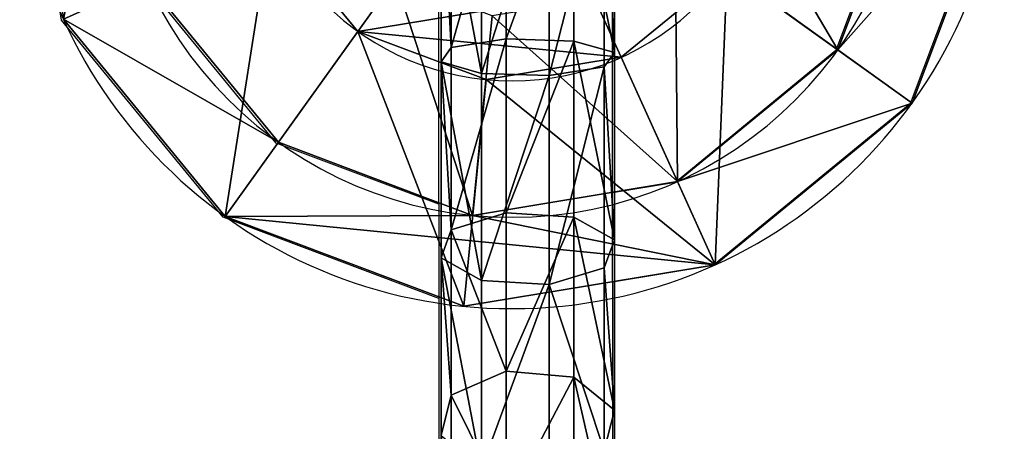
# Model space of a CAD drawing. Units: centimetres. Extents: x -579 to 362, y -494 to 467.
# Drawn here: x -174 to -153, y -69 to -60 of the extents above; entities that cross this region are included whole.
import ezdxf

# ---------------------------------------------------------------- set-up
doc = ezdxf.new("R2010")
doc.units = ezdxf.units.CM
doc.header["$LTSCALE"] = 2.54
doc.layers.get('0').update_dxf_attribs({"true_color": 0xffffff})
doc.layers.add('VP-EQ', color=7, linetype='Continuous', true_color=0x8a3492)

# ---------------------------------------------------------------- blocks, each defined once
blk = doc.blocks.new('R__nica')
at = {"color": 253, "true_color": 0xa8a8a8}
for p, q in [((14.043, 36.396, 83.263), (15.496, 33.879, 85.934)), ((14.043, 36.396, 83.263), (15.496, 33.879, 85.934)), ((13.376, 35.286, 82.71), (14.764, 32.882, 85.261)), ((13.376, 35.286, 82.71), (14.764, 32.882, 85.261)), ((10.943, 35.049, 83.6), (12.436, 32.463, 86.344)), ((10.943, 35.049, 83.6), (12.436, 32.463, 86.344)), ((14.204, 34.871, 87.968), (16.137, 31.522, 90.238)), ((14.204, 34.871, 87.968), (16.137, 31.522, 90.238)), ((13.497, 32.295, 85.431), (12.092, 34.728, 82.85)), ((13.497, 32.295, 85.431), (12.092, 34.728, 82.85)), ((15.264, 34.703, 87.055), (15.496, 33.879, 85.934)), ((15.264, 34.703, 87.055), (15.496, 33.879, 85.934)), ((15.264, 34.703, 87.055), (17.093, 31.534, 89.203)), ((15.264, 34.703, 87.055), (17.093, 31.534, 89.203)), ((12.936, 34.284, 88.138), (14.889, 30.902, 90.43)), ((12.936, 34.284, 88.138), (14.889, 30.902, 90.43)), ((15.496, 33.879, 85.934), (14.764, 32.882, 85.261)), ((15.496, 33.879, 85.934), (14.764, 32.882, 85.261)), ((15.496, 33.879, 85.934), (17.198, 30.931, 87.932)), ((15.496, 33.879, 85.934), (17.198, 30.931, 87.932)), ((12.436, 32.463, 86.344), (12.204, 33.287, 87.465)), ((12.204, 33.287, 87.465), (14.08, 30.037, 89.668)), ((12.204, 33.287, 87.465), (14.08, 30.037, 89.668)), ((12.436, 32.463, 86.344), (12.204, 33.287, 87.465)), ((14.764, 32.882, 85.261), (13.497, 32.295, 85.431)), ((14.764, 32.882, 85.261), (13.497, 32.295, 85.431)), ((14.764, 32.882, 85.261), (16.39, 30.066, 87.17)), ((14.764, 32.882, 85.261), (16.39, 30.066, 87.17)), ((12.436, 32.463, 86.344), (14.185, 29.434, 88.397)), ((13.497, 32.295, 85.431), (12.436, 32.463, 86.344)), ((13.497, 32.295, 85.431), (12.436, 32.463, 86.344)), ((12.436, 32.463, 86.344), (14.185, 29.434, 88.397)), ((15.141, 29.446, 87.363), (13.497, 32.295, 85.431)), ((15.141, 29.446, 87.363), (13.497, 32.295, 85.431)), ((14.889, 30.902, 90.43), (16.137, 31.522, 90.238)), ((14.889, 30.902, 90.43), (16.137, 31.522, 90.238)), ((16.137, 31.522, 90.238), (17.093, 31.534, 89.203)), ((16.137, 31.522, 90.238), (17.093, 31.534, 89.203)), ((16.137, 31.522, 90.238), (18.266, 27.835, 91.642)), ((16.137, 31.522, 90.238), (18.266, 27.835, 91.642)), ((17.093, 31.534, 89.203), (17.198, 30.931, 87.932)), ((17.093, 31.534, 89.203), (19.108, 28.045, 90.532)), ((17.093, 31.534, 89.203), (19.108, 28.045, 90.532)), ((17.093, 31.534, 89.203), (17.198, 30.931, 87.932)), ((14.08, 30.037, 89.668), (14.889, 30.902, 90.43)), ((14.08, 30.037, 89.668), (14.889, 30.902, 90.43)), ((14.889, 30.902, 90.43), (17.039, 27.178, 91.848)), ((14.889, 30.902, 90.43), (17.039, 27.178, 91.848)), ((17.198, 30.931, 87.932), (16.39, 30.066, 87.17)), ((17.198, 30.931, 87.932), (16.39, 30.066, 87.17)), ((17.198, 30.931, 87.932), (19.073, 27.685, 89.169)), ((17.198, 30.931, 87.932), (19.073, 27.685, 89.169)), ((14.185, 29.434, 88.397), (14.08, 30.037, 89.668)), ((14.08, 30.037, 89.668), (16.146, 26.459, 91.031)), ((14.185, 29.434, 88.397), (14.08, 30.037, 89.668)), ((14.08, 30.037, 89.668), (16.146, 26.459, 91.031)), ((16.39, 30.066, 87.17), (15.141, 29.446, 87.363)), ((16.39, 30.066, 87.17), (15.141, 29.446, 87.363)), ((16.39, 30.066, 87.17), (18.18, 26.965, 88.351)), ((16.39, 30.066, 87.17), (18.18, 26.965, 88.351)), ((15.141, 29.446, 87.363), (14.185, 29.434, 88.397)), ((15.141, 29.446, 87.363), (14.185, 29.434, 88.397)), ((14.185, 29.434, 88.397), (16.111, 26.099, 89.667)), ((14.185, 29.434, 88.397), (16.111, 26.099, 89.667)), ((16.953, 26.309, 88.557), (15.141, 29.446, 87.363)), ((16.953, 26.309, 88.557), (15.141, 29.446, 87.363)), ((18.266, 27.835, 91.642), (19.108, 28.045, 90.532)), ((18.266, 27.835, 91.642), (19.108, 28.045, 90.532)), ((19.108, 28.045, 90.532), (19.073, 27.685, 89.169)), ((19.108, 28.045, 90.532), (19.073, 27.685, 89.169)), ((19.108, 28.045, 90.532), (21.2, 24.422, 90.978)), ((19.108, 28.045, 90.532), (21.2, 24.422, 90.978)), ((17.039, 27.178, 91.848), (18.266, 27.835, 91.642)), ((17.039, 27.178, 91.848), (18.266, 27.835, 91.642)), ((18.266, 27.835, 91.642), (20.447, 24.057, 92.107)), ((18.266, 27.835, 91.642), (20.447, 24.057, 92.107)), ((19.073, 27.685, 89.169), (18.18, 26.965, 88.351)), ((19.073, 27.685, 89.169), (18.18, 26.965, 88.351)), ((19.073, 27.685, 89.169), (21.054, 24.252, 89.592)), ((19.073, 27.685, 89.169), (21.054, 24.252, 89.592)), ((16.146, 26.459, 91.031), (17.039, 27.178, 91.848)), ((16.146, 26.459, 91.031), (17.039, 27.178, 91.848)), ((17.039, 27.178, 91.848), (19.237, 23.371, 92.318)), ((17.039, 27.178, 91.848), (19.237, 23.371, 92.318)), ((18.18, 26.965, 88.351), (16.953, 26.309, 88.557)), ((18.18, 26.965, 88.351), (16.953, 26.309, 88.557)), ((18.18, 26.965, 88.351), (20.095, 23.648, 88.76)), ((18.18, 26.965, 88.351), (20.095, 23.648, 88.76)), ((16.111, 26.099, 89.667), (16.146, 26.459, 91.031)), ((16.111, 26.099, 89.667), (16.146, 26.459, 91.031)), ((16.146, 26.459, 91.031), (18.278, 22.766, 91.486)), ((16.146, 26.459, 91.031), (18.278, 22.766, 91.486)), ((16.953, 26.309, 88.557), (16.111, 26.099, 89.667)), ((16.953, 26.309, 88.557), (16.111, 26.099, 89.667)), ((18.885, 22.962, 88.97), (16.953, 26.309, 88.557)), ((18.885, 22.962, 88.97), (16.953, 26.309, 88.557)), ((16.111, 26.099, 89.667), (18.133, 22.597, 90.099)), ((16.111, 26.099, 89.667), (18.133, 22.597, 90.099))]:
    blk.add_line(p, q, dxfattribs=at)
mesh = blk.add_polyface(dxfattribs=at)
corners = [(14.043, 36.396, 83.263), (15.264, 34.703, 87.055), (15.496, 33.879, 85.934), (13.702, 37.409, 84.184)]
mesh.append_faces([[corners[k] for k in face] for face in [(0, 1, 2), (1, 0, 3)]], dxfattribs={"vtx0": -1, "color": 253})
mesh = blk.add_polyface(dxfattribs=at)
corners = [(13.376, 35.286, 82.71), (15.496, 33.879, 85.934), (14.764, 32.882, 85.261), (14.043, 36.396, 83.263)]
mesh.append_faces([[corners[k] for k in face] for face in [(0, 1, 2), (1, 0, 3)]], dxfattribs={"vtx0": -1, "color": 253})
mesh = blk.add_polyface(dxfattribs=at)
corners = [(12.204, 33.287, 87.465), (10.943, 35.049, 83.6), (12.436, 32.463, 86.344), (10.602, 36.062, 84.521)]
mesh.append_faces([[corners[k] for k in face] for face in [(0, 1, 2), (1, 0, 3)]], dxfattribs={"vtx0": -1, "color": 253})
mesh = blk.add_polyface(dxfattribs=at)
corners = [(13.376, 35.286, 82.71), (13.497, 32.295, 85.431), (12.092, 34.728, 82.85), (14.764, 32.882, 85.261)]
mesh.append_faces([[corners[k] for k in face] for face in [(0, 1, 2), (1, 0, 3)]], dxfattribs={"vtx0": -1, "color": 253})
mesh = blk.add_polyface(dxfattribs=at)
corners = [(13.497, 32.295, 85.431), (10.943, 35.049, 83.6), (12.092, 34.728, 82.85), (12.436, 32.463, 86.344)]
mesh.append_faces([[corners[k] for k in face] for face in [(0, 1, 2), (1, 0, 3)]], dxfattribs={"vtx0": -1, "color": 253})
mesh = blk.add_polyface(dxfattribs=at)
corners = [(14.889, 30.902, 90.43), (14.204, 34.871, 87.968), (12.936, 34.284, 88.138), (16.137, 31.522, 90.238)]
mesh.append_faces([[corners[k] for k in face] for face in [(0, 1, 2), (1, 0, 3)]], dxfattribs={"vtx0": -1, "color": 253})
mesh = blk.add_polyface(dxfattribs=at)
corners = [(14.204, 34.871, 87.968), (17.093, 31.534, 89.203), (15.264, 34.703, 87.055), (16.137, 31.522, 90.238)]
mesh.append_faces([[corners[k] for k in face] for face in [(0, 1, 2), (1, 0, 3)]], dxfattribs={"vtx0": -1, "color": 253})
mesh = blk.add_polyface(dxfattribs=at)
corners = [(15.496, 33.879, 85.934), (17.093, 31.534, 89.203), (17.198, 30.931, 87.932), (15.264, 34.703, 87.055)]
mesh.append_faces([[corners[k] for k in face] for face in [(0, 1, 2), (1, 0, 3)]], dxfattribs={"vtx0": -1, "color": 253})
mesh = blk.add_polyface(dxfattribs=at)
corners = [(14.889, 30.902, 90.43), (12.204, 33.287, 87.465), (14.08, 30.037, 89.668), (12.936, 34.284, 88.138)]
mesh.append_faces([[corners[k] for k in face] for face in [(0, 1, 2), (1, 0, 3)]], dxfattribs={"vtx0": -1, "color": 253})
mesh = blk.add_polyface(dxfattribs=at)
corners = [(14.764, 32.882, 85.261), (17.198, 30.931, 87.932), (16.39, 30.066, 87.17), (15.496, 33.879, 85.934)]
mesh.append_faces([[corners[k] for k in face] for face in [(0, 1, 2), (1, 0, 3)]], dxfattribs={"vtx0": -1, "color": 253})
mesh = blk.add_polyface(dxfattribs=at)
corners = [(14.08, 30.037, 89.668), (12.436, 32.463, 86.344), (14.185, 29.434, 88.397), (12.204, 33.287, 87.465)]
mesh.append_faces([[corners[k] for k in face] for face in [(0, 1, 2), (1, 0, 3)]], dxfattribs={"vtx0": -1, "color": 253})
mesh = blk.add_polyface(dxfattribs=at)
corners = [(14.764, 32.882, 85.261), (15.141, 29.446, 87.363), (13.497, 32.295, 85.431), (16.39, 30.066, 87.17)]
mesh.append_faces([[corners[k] for k in face] for face in [(0, 1, 2), (1, 0, 3)]], dxfattribs={"vtx0": -1, "color": 253})
mesh = blk.add_polyface(dxfattribs=at)
corners = [(15.141, 29.446, 87.363), (12.436, 32.463, 86.344), (13.497, 32.295, 85.431), (14.185, 29.434, 88.397)]
mesh.append_faces([[corners[k] for k in face] for face in [(0, 1, 2), (1, 0, 3)]], dxfattribs={"vtx0": -1, "color": 253})
mesh = blk.add_polyface(dxfattribs=at)
corners = [(17.039, 27.178, 91.848), (16.137, 31.522, 90.238), (14.889, 30.902, 90.43), (18.266, 27.835, 91.642)]
mesh.append_faces([[corners[k] for k in face] for face in [(0, 1, 2), (1, 0, 3)]], dxfattribs={"vtx0": -1, "color": 253})
mesh = blk.add_polyface(dxfattribs=at)
corners = [(19.108, 28.045, 90.532), (16.137, 31.522, 90.238), (18.266, 27.835, 91.642), (17.093, 31.534, 89.203)]
mesh.append_faces([[corners[k] for k in face] for face in [(0, 1, 2), (1, 0, 3)]], dxfattribs={"vtx0": -1, "color": 253})
mesh = blk.add_polyface(dxfattribs=at)
corners = [(17.198, 30.931, 87.932), (19.108, 28.045, 90.532), (19.073, 27.685, 89.169), (17.093, 31.534, 89.203)]
mesh.append_faces([[corners[k] for k in face] for face in [(0, 1, 2), (1, 0, 3)]], dxfattribs={"vtx0": -1, "color": 253})
mesh = blk.add_polyface(dxfattribs=at)
corners = [(16.146, 26.459, 91.031), (14.889, 30.902, 90.43), (14.08, 30.037, 89.668), (17.039, 27.178, 91.848)]
mesh.append_faces([[corners[k] for k in face] for face in [(0, 1, 2), (1, 0, 3)]], dxfattribs={"vtx0": -1, "color": 253})
mesh = blk.add_polyface(dxfattribs=at)
corners = [(17.198, 30.931, 87.932), (18.18, 26.965, 88.351), (16.39, 30.066, 87.17), (19.073, 27.685, 89.169)]
mesh.append_faces([[corners[k] for k in face] for face in [(0, 1, 2), (1, 0, 3)]], dxfattribs={"vtx0": -1, "color": 253})
mesh = blk.add_polyface(dxfattribs=at)
corners = [(16.146, 26.459, 91.031), (14.185, 29.434, 88.397), (16.111, 26.099, 89.667), (14.08, 30.037, 89.668)]
mesh.append_faces([[corners[k] for k in face] for face in [(0, 1, 2), (1, 0, 3)]], dxfattribs={"vtx0": -1, "color": 253})
mesh = blk.add_polyface(dxfattribs=at)
corners = [(16.39, 30.066, 87.17), (16.953, 26.309, 88.557), (15.141, 29.446, 87.363), (18.18, 26.965, 88.351)]
mesh.append_faces([[corners[k] for k in face] for face in [(0, 1, 2), (1, 0, 3)]], dxfattribs={"vtx0": -1, "color": 253})
mesh = blk.add_polyface(dxfattribs=at)
corners = [(14.185, 29.434, 88.397), (16.953, 26.309, 88.557), (16.111, 26.099, 89.667), (15.141, 29.446, 87.363)]
mesh.append_faces([[corners[k] for k in face] for face in [(0, 1, 2), (1, 0, 3)]], dxfattribs={"vtx0": -1, "color": 253})
mesh = blk.add_polyface(dxfattribs=at)
corners = [(21.2, 24.422, 90.978), (18.266, 27.835, 91.642), (20.447, 24.057, 92.107), (19.108, 28.045, 90.532)]
mesh.append_faces([[corners[k] for k in face] for face in [(0, 1, 2), (1, 0, 3)]], dxfattribs={"vtx0": -1, "color": 253})
mesh = blk.add_polyface(dxfattribs=at)
corners = [(19.073, 27.685, 89.169), (21.2, 24.422, 90.978), (21.054, 24.252, 89.592), (19.108, 28.045, 90.532)]
mesh.append_faces([[corners[k] for k in face] for face in [(0, 1, 2), (1, 0, 3)]], dxfattribs={"vtx0": -1, "color": 253})
mesh = blk.add_polyface(dxfattribs=at)
corners = [(19.237, 23.371, 92.318), (18.266, 27.835, 91.642), (17.039, 27.178, 91.848), (20.447, 24.057, 92.107)]
mesh.append_faces([[corners[k] for k in face] for face in [(0, 1, 2), (1, 0, 3)]], dxfattribs={"vtx0": -1, "color": 253})
mesh = blk.add_polyface(dxfattribs=at)
corners = [(19.073, 27.685, 89.169), (20.095, 23.648, 88.76), (18.18, 26.965, 88.351), (21.054, 24.252, 89.592)]
mesh.append_faces([[corners[k] for k in face] for face in [(0, 1, 2), (1, 0, 3)]], dxfattribs={"vtx0": -1, "color": 253})
mesh = blk.add_polyface(dxfattribs=at)
corners = [(18.278, 22.766, 91.486), (17.039, 27.178, 91.848), (16.146, 26.459, 91.031), (19.237, 23.371, 92.318)]
mesh.append_faces([[corners[k] for k in face] for face in [(0, 1, 2), (1, 0, 3)]], dxfattribs={"vtx0": -1, "color": 253})
mesh = blk.add_polyface(dxfattribs=at)
corners = [(18.18, 26.965, 88.351), (18.885, 22.962, 88.97), (16.953, 26.309, 88.557), (20.095, 23.648, 88.76)]
mesh.append_faces([[corners[k] for k in face] for face in [(0, 1, 2), (1, 0, 3)]], dxfattribs={"vtx0": -1, "color": 253})
mesh = blk.add_polyface(dxfattribs=at)
corners = [(18.278, 22.766, 91.486), (16.111, 26.099, 89.667), (18.133, 22.597, 90.099), (16.146, 26.459, 91.031)]
mesh.append_faces([[corners[k] for k in face] for face in [(0, 1, 2), (1, 0, 3)]], dxfattribs={"vtx0": -1, "color": 253})
mesh = blk.add_polyface(dxfattribs=at)
corners = [(16.111, 26.099, 89.667), (18.885, 22.962, 88.97), (18.133, 22.597, 90.099), (16.953, 26.309, 88.557)]
mesh.append_faces([[corners[k] for k in face] for face in [(0, 1, 2), (1, 0, 3)]], dxfattribs={"vtx0": -1, "color": 253})
blk = doc.blocks.new('R__nica_1')
at = {"color": 0}
for p, q in [((13.251, 14.505), (15.979, 18.311, 9.5)), ((13.251, 14.505), (15.979, 18.311, 9.5)), ((15.979, 18.311, 9.5), (15.979, 18.311, 11)), ((15.979, 18.311, 9.5), (15.979, 18.311, 11)), ((12.482, 13.432, 1.175), (14.885, 16.784, 11)), ((12.482, 13.432, 1.175), (14.885, 16.784, 11)), ((15.039, 12.326), (19.304, 14.258, 9.5)), ((15.039, 12.326), (19.304, 14.258, 9.5)), ((19.304, 14.258, 9.5), (19.304, 14.258, 11)), ((19.304, 14.258, 9.5), (19.304, 14.258, 11)), ((13.836, 11.781, 1.175), (17.594, 13.483, 11)), ((13.836, 11.781, 1.175), (17.594, 13.483, 11)), ((14.184, 9.674, 1.175), (18.289, 9.269, 11)), ((14.184, 9.674, 1.175), (18.289, 9.269, 11)), ((15.498, 9.545), (20.158, 9.085, 9.5)), ((15.498, 9.545), (20.158, 9.085, 9.5)), ((20.158, 9.085, 9.5), (20.158, 9.085, 11)), ((20.158, 9.085, 9.5), (20.158, 9.085, 11)), ((13.432, 7.676, 1.175), (16.784, 5.273, 11)), ((13.432, 7.676, 1.175), (16.784, 5.273, 11)), ((14.505, 6.907), (18.311, 4.179, 9.5)), ((14.505, 6.907), (18.311, 4.179, 9.5)), ((18.311, 4.179, 9.5), (18.311, 4.179, 11)), ((18.311, 4.179, 9.5), (18.311, 4.179, 11))]:
    blk.add_line(p, q, dxfattribs=at)
at = {"color": 0, "extrusion": (-1.22575e-16, 8.78552e-17, -1)}
blk.add_circle((-10.079, 10.079, -9.5), 10.128, dxfattribs=at)
blk.add_circle((-10.079, 10.079, -9.5), 10.128, dxfattribs=at)
blk.add_circle((-10.079, 10.079, -9.5), 10.128, dxfattribs=at)
blk.add_circle((-10.079, 10.079, -9.5), 10.128, dxfattribs=at)
blk.add_circle((-10.079, 10.079, -9.5), 10.128, dxfattribs=at)
blk.add_circle((-10.079, 10.079, -9.5), 10.128, dxfattribs=at)
blk.add_circle((-10.079, 10.079, -9.5), 10.128, dxfattribs=at)
blk.add_circle((-10.079, 10.079, -9.5), 10.128, dxfattribs=at)
blk.add_circle((-10.079, 10.079, -9.5), 10.128, dxfattribs=at)
blk.add_circle((-10.079, 10.079, -9.5), 10.128, dxfattribs=at)
blk.add_circle((-10.079, 10.079, -9.5), 10.128, dxfattribs=at)
blk.add_circle((-10.079, 10.079, -9.5), 10.128, dxfattribs=at)
blk.add_circle((-10.079, 10.079, -9.5), 10.128, dxfattribs=at)
blk.add_circle((-10.079, 10.079, -9.5), 10.128, dxfattribs=at)
blk.add_circle((-10.079, 10.079, -9.5), 10.128, dxfattribs=at)
blk.add_circle((-10.079, 10.079, -9.5), 10.128, dxfattribs=at)
blk.add_circle((-10.079, 10.079, -9.5), 10.128, dxfattribs=at)
blk.add_circle((-10.079, 10.079, -9.5), 10.128, dxfattribs=at)
blk.add_circle((-10.079, 10.079, -9.5), 10.128, dxfattribs=at)
blk.add_circle((-10.079, 10.079, -9.5), 10.128, dxfattribs=at)
blk.add_circle((-10.079, 10.079, -9.5), 10.128, dxfattribs=at)
blk.add_circle((-10.079, 10.079, -9.5), 10.128, dxfattribs=at)
blk.add_circle((-10.079, 10.079, -9.5), 10.128, dxfattribs=at)
blk.add_circle((-10.079, 10.079, -9.5), 10.128, dxfattribs=at)
at = {"color": 0, "extrusion": (-6.8686e-17, -3.11126e-17, -1)}
blk.add_circle((-10.079, 10.079, -11), 10.128, dxfattribs=at)
blk.add_circle((-10.079, 10.079, -11), 10.128, dxfattribs=at)
blk.add_circle((-10.079, 10.079, -11), 10.128, dxfattribs=at)
blk.add_circle((-10.079, 10.079, -11), 10.128, dxfattribs=at)
blk.add_circle((-10.079, 10.079, -11), 10.128, dxfattribs=at)
blk.add_circle((-10.079, 10.079, -11), 10.128, dxfattribs=at)
blk.add_circle((-10.079, 10.079, -11), 10.128, dxfattribs=at)
blk.add_circle((-10.079, 10.079, -11), 10.128, dxfattribs=at)
blk.add_circle((-10.079, 10.079, -11), 10.128, dxfattribs=at)
blk.add_circle((-10.079, 10.079, -11), 10.128, dxfattribs=at)
blk.add_circle((-10.079, 10.079, -11), 10.128, dxfattribs=at)
blk.add_circle((-10.079, 10.079, -11), 10.128, dxfattribs=at)
blk.add_circle((-10.079, 10.079, -11), 10.128, dxfattribs=at)
at = {"color": 0, "extrusion": (9.26777e-15, 7.60424e-15, -1)}
blk.add_circle((-10.079, 10.079, -11), 8.25, dxfattribs=at)
blk.add_circle((-10.079, 10.079, -11), 8.25, dxfattribs=at)
blk.add_circle((-10.079, 10.079, -11), 8.25, dxfattribs=at)
blk.add_circle((-10.079, 10.079, -11), 8.25, dxfattribs=at)
blk.add_circle((-10.079, 10.079, -11), 8.25, dxfattribs=at)
blk.add_circle((-10.079, 10.079, -11), 8.25, dxfattribs=at)
blk.add_circle((-10.079, 10.079, -11), 8.25, dxfattribs=at)
blk.add_circle((-10.079, 10.079, -11), 8.25, dxfattribs=at)
blk.add_circle((-10.079, 10.079, -11), 8.25, dxfattribs=at)
blk.add_circle((-10.079, 10.079, -11), 8.25, dxfattribs=at)
blk.add_circle((-10.079, 10.079, -11), 8.25, dxfattribs=at)
blk.add_circle((-10.079, 10.079, -11), 8.25, dxfattribs=at)
blk.add_circle((-10.079, 10.079, -11), 8.25, dxfattribs=at)
at = {"color": 0, "extrusion": (-3.96364e-16, 2.84093e-16, -1)}
blk.add_circle((-10.079, 10.079), 5.445, dxfattribs=at)
blk.add_circle((-10.079, 10.079), 5.445, dxfattribs=at)
blk.add_circle((-10.079, 10.079), 5.445, dxfattribs=at)
blk.add_circle((-10.079, 10.079), 5.445, dxfattribs=at)
blk.add_circle((-10.079, 10.079), 5.445, dxfattribs=at)
blk.add_circle((-10.079, 10.079), 5.445, dxfattribs=at)
blk.add_circle((-10.079, 10.079), 5.445, dxfattribs=at)
blk.add_circle((-10.079, 10.079), 5.445, dxfattribs=at)
blk.add_circle((-10.079, 10.079), 5.445, dxfattribs=at)
blk.add_circle((-10.079, 10.079), 5.445, dxfattribs=at)
blk.add_circle((-10.079, 10.079), 5.445, dxfattribs=at)
blk.add_circle((-10.079, 10.079), 5.445, dxfattribs=at)
blk.add_circle((-10.079, 10.079), 5.445, dxfattribs=at)
at = {"color": 0}
mesh = blk.add_polyface(dxfattribs=at)
corners = [(0.853, 5.9, 11), (1.847, 15.979, 11), (0, 11.073, 11), (1.869, 10.888, 11), (2.564, 6.675, 11), (4.179, 1.847, 11), (5.273, 3.373, 11), (9.085, 0, 11), (9.269, 1.869, 11), (14.258, 0.853, 11), (13.483, 2.564, 11), (16.784, 5.273, 11), (18.311, 4.179, 11), (18.289, 9.269, 11), (3.373, 14.885, 11), (5.9, 19.304, 11), (6.675, 17.594, 11), (11.073, 20.158, 11), (10.888, 18.289, 11), (14.885, 16.784, 11), (15.979, 18.311, 11), (17.594, 13.483, 11), (19.304, 14.258, 11), (20.158, 9.085, 11)]
mesh.append_faces([[corners[k] for k in face] for face in [(0, 1, 2), (22, 12, 23)]], dxfattribs={"vtx0": -1, "color": 0})
mesh.append_faces([[corners[k] for k in face] for face in [(3, 0, 4), (4, 5, 6), (6, 7, 8), (8, 9, 10), (10, 9, 11), (11, 12, 13), (1, 14, 15), (14, 1, 3), (15, 16, 17), (17, 19, 20), (20, 21, 22)]], dxfattribs={"vtx0": -1, "vtx1": -1, "color": 0})
mesh.append_faces([[corners[k] for k in face] for face in [(1, 0, 3), (22, 13, 12)]], dxfattribs={"vtx0": -1, "vtx1": -1, "vtx2": -1, "color": 0})
mesh.append_faces([[corners[k] for k in face] for face in [(4, 0, 5), (6, 5, 7), (8, 7, 9), (11, 9, 12), (15, 14, 16), (17, 16, 18), (17, 18, 19), (20, 19, 21), (22, 21, 13)]], dxfattribs={"vtx0": -1, "vtx2": -1, "color": 0})
mesh = blk.add_polyface(dxfattribs=at)
corners = [(11.073, 20.158, 9.5), (13.251, 14.505), (10.613, 15.498), (15.979, 18.311, 9.5)]
mesh.append_faces([[corners[k] for k in face] for face in [(0, 1, 2), (1, 0, 3)]], dxfattribs={"vtx0": -1, "color": 0})
mesh = blk.add_polyface(dxfattribs=at)
corners = [(11.073, 20.158, 11), (15.979, 18.311, 9.5), (11.073, 20.158, 9.5), (15.979, 18.311, 11)]
mesh.append_faces([[corners[k] for k in face] for face in [(0, 1, 2), (1, 0, 3)]], dxfattribs={"vtx0": -1, "color": 0})
mesh = blk.add_polyface(dxfattribs=at)
corners = [(14.885, 16.784, 11), (10.484, 14.184, 1.175), (12.482, 13.432, 1.175), (10.888, 18.289, 11)]
mesh.append_faces([[corners[k] for k in face] for face in [(0, 1, 2), (1, 0, 3)]], dxfattribs={"vtx0": -1, "color": 0})
mesh = blk.add_polyface(dxfattribs=at)
corners = [(13.251, 14.505), (19.304, 14.258, 9.5), (15.039, 12.326), (15.979, 18.311, 9.5)]
mesh.append_faces([[corners[k] for k in face] for face in [(0, 1, 2), (1, 0, 3)]], dxfattribs={"vtx0": -1, "color": 0})
mesh = blk.add_polyface(dxfattribs=at)
corners = [(15.979, 18.311, 9.5), (19.304, 14.258, 11), (19.304, 14.258, 9.5), (15.979, 18.311, 11)]
mesh.append_faces([[corners[k] for k in face] for face in [(0, 1, 2), (1, 0, 3)]], dxfattribs={"vtx0": -1, "color": 0})
mesh = blk.add_polyface(dxfattribs=at)
corners = [(17.594, 13.483, 11), (12.482, 13.432, 1.175), (13.836, 11.781, 1.175), (14.885, 16.784, 11)]
mesh.append_faces([[corners[k] for k in face] for face in [(0, 1, 2), (1, 0, 3)]], dxfattribs={"vtx0": -1, "color": 0})
mesh = blk.add_polyface(dxfattribs=at)
corners = [(5.653, 13.251), (5.119, 7.832), (4.66, 10.613), (6.907, 5.653), (7.832, 15.039), (9.545, 4.66), (10.613, 15.498), (12.326, 5.119), (13.251, 14.505), (14.505, 6.907), (15.039, 12.326), (15.498, 9.545)]
mesh.append_faces([[corners[k] for k in face] for face in [(0, 1, 2), (9, 10, 11)]], dxfattribs={"vtx0": -1, "color": 0})
mesh.append_faces([[corners[k] for k in face] for face in [(1, 0, 3), (3, 4, 5), (5, 6, 7), (7, 8, 9)]], dxfattribs={"vtx0": -1, "vtx1": -1, "color": 0})
mesh.append_faces([[corners[k] for k in face] for face in [(3, 0, 4), (5, 4, 6), (7, 6, 8), (9, 8, 10)]], dxfattribs={"vtx0": -1, "vtx2": -1, "color": 0})
mesh = blk.add_polyface(dxfattribs=at)
corners = [(15.498, 9.545), (19.304, 14.258, 9.5), (20.158, 9.085, 9.5), (15.039, 12.326)]
mesh.append_faces([[corners[k] for k in face] for face in [(0, 1, 2), (1, 0, 3)]], dxfattribs={"vtx0": -1, "color": 0})
mesh = blk.add_polyface(dxfattribs=at)
corners = [(19.304, 14.258, 9.5), (20.158, 9.085, 11), (20.158, 9.085, 9.5), (19.304, 14.258, 11)]
mesh.append_faces([[corners[k] for k in face] for face in [(0, 1, 2), (1, 0, 3)]], dxfattribs={"vtx0": -1, "color": 0})
mesh = blk.add_polyface(dxfattribs=at)
corners = [(17.594, 13.483, 11), (14.184, 9.674, 1.175), (18.289, 9.269, 11), (13.836, 11.781, 1.175)]
mesh.append_faces([[corners[k] for k in face] for face in [(0, 1, 2), (1, 0, 3)]], dxfattribs={"vtx0": -1, "color": 0})
mesh = blk.add_polyface(dxfattribs=at)
corners = [(18.289, 9.269, 11), (13.432, 7.676, 1.175), (16.784, 5.273, 11), (14.184, 9.674, 1.175)]
mesh.append_faces([[corners[k] for k in face] for face in [(0, 1, 2), (1, 0, 3)]], dxfattribs={"vtx0": -1, "color": 0})
mesh = blk.add_polyface(dxfattribs=at)
corners = [(14.505, 6.907), (20.158, 9.085, 9.5), (18.311, 4.179, 9.5), (15.498, 9.545)]
mesh.append_faces([[corners[k] for k in face] for face in [(0, 1, 2), (1, 0, 3)]], dxfattribs={"vtx0": -1, "color": 0})
mesh = blk.add_polyface(dxfattribs=at)
corners = [(20.158, 9.085, 9.5), (18.311, 4.179, 11), (18.311, 4.179, 9.5), (20.158, 9.085, 11)]
mesh.append_faces([[corners[k] for k in face] for face in [(0, 1, 2), (1, 0, 3)]], dxfattribs={"vtx0": -1, "color": 0})
mesh = blk.add_polyface(dxfattribs=at)
corners = [(13.483, 2.564, 11), (13.432, 7.676, 1.175), (11.781, 6.321, 1.175), (16.784, 5.273, 11)]
mesh.append_faces([[corners[k] for k in face] for face in [(0, 1, 2), (1, 0, 3)]], dxfattribs={"vtx0": -1, "color": 0})
mesh = blk.add_polyface(dxfattribs=at)
corners = [(18.311, 4.179, 9.5), (12.326, 5.119), (14.505, 6.907), (14.258, 0.853, 9.5)]
mesh.append_faces([[corners[k] for k in face] for face in [(0, 1, 2), (1, 0, 3)]], dxfattribs={"vtx0": -1, "color": 0})
mesh = blk.add_polyface(dxfattribs=at)
corners = [(18.311, 4.179, 11), (14.258, 0.853, 9.5), (18.311, 4.179, 9.5), (14.258, 0.853, 11)]
mesh.append_faces([[corners[k] for k in face] for face in [(0, 1, 2), (1, 0, 3)]], dxfattribs={"vtx0": -1, "color": 0})
blk = doc.blocks.new('Grupuj_1')
at = {"color": 0, "rotation": 150.0000000000306}
blk.add_blockref('R__nica', (60.351, 61.875, -19.533), dxfattribs=at)
at = {"color": 28, "true_color": 0x0a0a0a, "rotation": 270.0000000000238}
blk.add_blockref('R__nica_1', (21.162, 62.271, 28.349), dxfattribs=at)
blk = doc.blocks.new('RB1329_')
at = {"color": 0}
for p, q in [((402.55, 325.486), (401.697, 330.659)), ((419.986, 328.856), (418.481, 324.859)), ((421.854, 328.671), (420.007, 323.765)), ((406.969, 322.959), (404.261, 326.261)), ((413.884, 321.936), (413.884, 326.241)), ((410.316, 321.7), (410.316, 325.957)), ((405.875, 321.433), (402.55, 325.486)), ((418.481, 324.859), (415.18, 322.15)), ((420.007, 323.765), (415.954, 320.44)), ((410.316, 321.7), (406.969, 322.959)), ((415.18, 322.15), (413.884, 321.936)), ((413.884, 320.098), (413.884, 321.936)), ((410.316, 321.7), (410.316, 319.762)), ((410.316, 319.762), (405.875, 321.433)), ((415.954, 320.44), (413.884, 320.098)), ((413.884, 320.098), (413.885, 293.568)), ((410.316, 319.762), (410.316, 292.71))]:
    blk.add_line(p, q, dxfattribs=at)
blk = doc.blocks.new('RB1329_2D')
at = {"layer": 'VP-EQ', "color": 0}
blk.add_blockref('RB1329_', (0, 0), dxfattribs=at)

msp = doc.modelspace()

# ---------------------------------------------------------------- block references
at = {"color": 0}
msp.add_blockref('Grupuj_1', (-194.71, -108.477), dxfattribs=at)
at = {"layer": 'VP-EQ', "color": 0}
msp.add_blockref('RB1329_2D', (-575.288, -385.966), dxfattribs=at)

doc.saveas('drawing.dxf')
